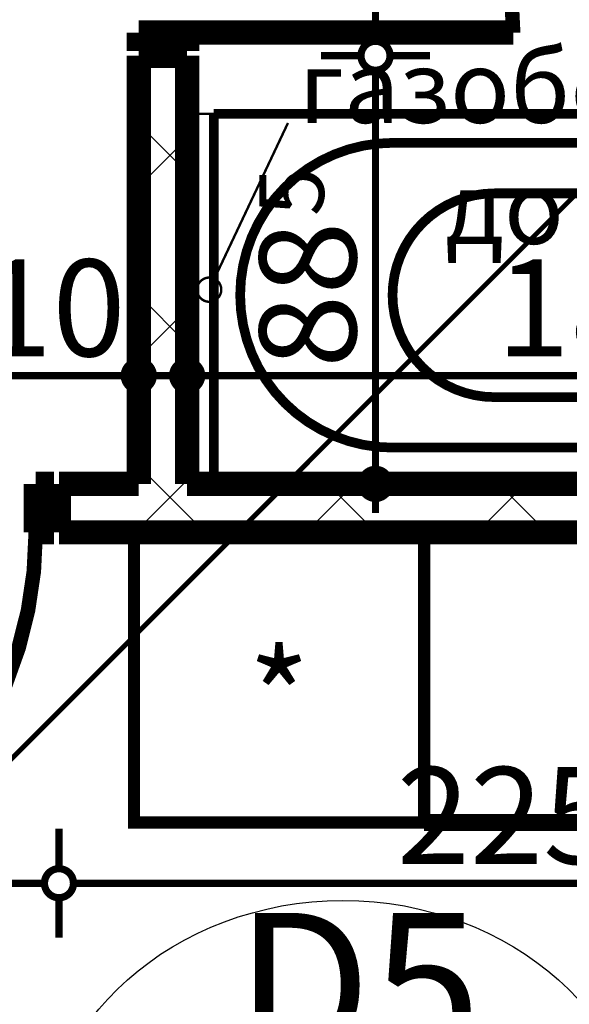
# Model space of a CAD drawing. Extents: x 77007 to 96231, y 86393 to 97631.
# Drawn here: x 79501 to 79614, y 87488 to 87692 of the extents above; entities that cross this region are included whole.
import ezdxf
from ezdxf.enums import TextEntityAlignment as Align

# ---------------------------------------------------------------- set-up
doc = ezdxf.new("R2010")
doc.units = 0
doc.header["$MEASUREMENT"] = 0
doc.linetypes.add('Double Dashed copy', pattern=[226.66666666666663, 100, -50, 26.66666666666664, -50])
for name, color, linetype in [('0help', 7, 'Continuous'), ('bani', 7, 'Continuous'), ('KOTI-ext', 7, 'Continuous'), ('N stai', 7, 'Continuous'), ('TEXT', 7, 'Continuous'), ('wall-ext', 7, 'Continuous')]:
    doc.layers.add(name, color=color, linetype=linetype)
doc.styles.add('GENERATED_STYLE_1', font='TIMES.TTF')
doc.styles.add('GENERATED_STYLE_2', font='ARIAL.TTF')
doc.dimstyles.new('Dimstyle_84624', dxfattribs={"dimtxt": 20, "dimasz": 11.4, "dimexe": 0.18, "dimexo": 0, "dimgap": 0.09, "dimtad": 1, "dimdec": 0, "dimzin": 0, "dimdsep": 46, "dimtxsty": 'GENERATED_STYLE_1', "dimblk": 'ARROWHEAD_1', "dimblk1": 'ARROWHEAD_1', "dimblk2": 'ARROWHEAD_1', "dimcen": 0.09, "dimclrd": 11, "dimclre": 11, "dimclrt": 11, "dimazin": 0, "dimtfac": 1, "dimtdec": 4, "dimtmove": 0, "dimatfit": 0, "dimfxl": 0, "dimtolj": 1, "dimtzin": 0, "dimarcsym": 0})
pattern_1 = [(45, (0, 0), (-17.67766952966369, 17.67766952966369), []), (135, (0, 0), (17.67766952966369, 17.67766952966369), [])]

# ---------------------------------------------------------------- blocks, each defined once
blk = doc.blocks.new('D1_Metal_161')
at = {"color": 0, "linetype": 'Continuous', "const_width": 3.00000011920929}
blk.add_lwpolyline([(41.20000000000001, 82.4, 0.414213562373095), (-41.2, 1.009075635549639e-14)], format="xyb", dxfattribs=at)
at = {"color": 0, "linetype": 'Continuous', "const_width": 5}
for points in [[(41.2, 0), (41.2, 82.4)], [(-41.2, 0), (-45, 0)], [(-45, 0), (-45, -10)], [(-41.2, -10), (-41.2, 0)], [(45, 0), (41.2, 0)], [(41.2, 0), (41.2, -10)], [(45, -10), (45, 0)], [(-45, -10), (-41.2, -10)], [(41.2, -10), (45, -10)]]:
    blk.add_lwpolyline(points, dxfattribs=at)
blk = doc.blocks.new('WALL_413', base_point=(79925.42180155763, 87595.66760515573))
at = {"layer": 'wall-ext'}
h = blk.add_hatch(dxfattribs=at)
h.set_pattern_fill('CONCRETE BLOCK', scale=25, angle=45, style=0, pattern_type=0)
h.set_pattern_definition(pattern_1)
h.paths.add_polyline_path([(79925.42180155763, 87585.66760515573), (79925.42180155763, 87595.66760515573), (79508.9218015576, 87595.66760515573), (79508.9218015576, 87585.66760515573)], flags=0)
at = {"layer": 'wall-ext', "color": 7, "linetype": 'Continuous', "const_width": 5}
for points in [[(79508.9218015576, 87595.66760515573), (79508.9218015576, 87585.66760515573)], [(79525.42180155768, 87595.66760515573), (79508.9218015576, 87595.66760515573)], [(79722.42180155769, 87595.66760515573), (79535.42180155768, 87595.66760515573)], [(79508.9218015576, 87585.66760515573), (79779.4218015576, 87585.66760515573)]]:
    blk.add_lwpolyline(points, dxfattribs=at)
at = {"layer": 'wall-ext', "color": 133, "rotation": 180}
blk.add_blockref('D1_Metal_161', (79462.9218015576, 87585.66760515573), dxfattribs=at)
blk = doc.blocks.new('D1_Metal_234')
at = {"color": 0, "linetype": 'Continuous', "const_width": 5}
for points in [[(33.7, 0), (33.7, 67.4)], [(-33.7, 0), (-37.5, 0)], [(-37.5, 0), (-37.5, -10)], [(-33.7, -10), (-33.7, 0)], [(37.5, 0), (33.7, 0)], [(33.7, 0), (33.7, -10)], [(37.5, -10), (37.5, 0)], [(-37.5, -10), (-33.7, -10)], [(33.7, -10), (37.5, -10)]]:
    blk.add_lwpolyline(points, dxfattribs=at)
at = {"color": 0, "linetype": 'Continuous', "const_width": 3.00000011920929}
blk.add_lwpolyline([(33.70000000000001, 67.4, 0.414213562373095), (-33.7, 8.253846824762823e-15)], format="xyb", dxfattribs=at)
blk = doc.blocks.new('WALL_552', base_point=(79525.42180155768, 87849.16498344914))
at = {"layer": 'wall-ext'}
h = blk.add_hatch(dxfattribs=at)
h.set_pattern_fill('CONCRETE BLOCK', scale=25, angle=45, style=0, pattern_type=0)
h.set_pattern_definition(pattern_1)
h.paths.add_polyline_path([(79535.42180155768, 87684.17019885196), (79525.42180155768, 87684.17019885196), (79525.42180155768, 87595.66760515573), (79535.42180155768, 87595.66760515573)], flags=0)
at = {"layer": 'wall-ext', "color": 7, "linetype": 'Continuous', "const_width": 5}
for points in [[(79525.42180155768, 87684.17019885196), (79535.42180155768, 87684.17019885196)], [(79525.42180155768, 87684.17019885196), (79525.42180155768, 87595.66760515573)], [(79535.42180155768, 87595.66760515573), (79535.42180155768, 87684.17019885196)]]:
    blk.add_lwpolyline(points, dxfattribs=at)
at = {"layer": 'wall-ext', "color": 133, "rotation": 270}
blk.add_blockref('D1_Metal_234', (79535.42180155768, 87722.67019885196), dxfattribs=at)
blk = doc.blocks.new('Refrigerator_31')
at = {"layer": '0help', "color": 0, "linetype": 'ByBlock', "const_width": 2.5}
blk.add_lwpolyline([(0, 0), (60, 0), (60, 60), (0, 60)], close=True, dxfattribs=at)
for points in [[(60, 60), (0, 60)], [(0, 60), (0, 0)], [(60, 0), (60, 60)], [(0, 0), (60, 0)]]:
    blk.add_lwpolyline(points, dxfattribs=at)
at = {"layer": '0help', "color": 0, "style": 'GENERATED_STYLE_2'}
blk.add_attdef('txt', text='', height=20, dxfattribs=at).set_placement((30, 25.57142857142858), align=Align.MIDDLE_CENTER)
blk = doc.blocks.new('Cab_Base-MultiDrawer_34')
at = {"layer": '0help', "color": 0, "linetype": 'ByBlock', "const_width": 3.499999940395355}
for points in [[(0, 60), (79.99999999999545, 60)], [(0, 0), (79.99999999999545, 0)]]:
    blk.add_lwpolyline(points, dxfattribs=at)
blk = doc.blocks.new('Bath_Symb_36')
at = {"layer": 'bani', "color": 0, "linetype": 'Continuous', "const_width": 2.000000029802322}
for points in [[(180, 74.99999999999999), (2.29613691342e-15, 74.99999999999999)], [(2.29613691342e-15, 74.99999999999999), (-6.88841074025e-15, 0)], [(180, 74.99999999999999), (180, -2.22044604925e-14)], [(12.0006252182, 68.9996873909), (143.038790437, 68.9996873909)], [(6.0003126091, 62.99937478179999), (6.0003126091, 12.0006252182)], [(121.974655726, 58.56413471109999), (19.4363215935, 58.56413471109999)], [(16.4361652889, 55.56397840649999), (16.4361652889, 19.4360215935)], [(37.5003, 39.3412843685), (37.5003, 43.04463699819999)], [(35.6590156315, 37.49999999999999), (31.9556630018, 37.49999999999999)], [(37.5003, 35.65871563149999), (37.5003, 31.9553630018)], [(39.3415843685, 37.49999999999999), (43.0449369982, 37.49999999999999)], [(121.974655726, 16.4358652889), (19.4363215935, 16.4358652889)], [(12.0006252182, 6.0003126091), (143.038790437, 6.0003126091)], [(180, -2.22044604925e-14), (-6.88841074025e-15, 0)]]:
    blk.add_lwpolyline(points, dxfattribs=at)
for points in [[(12.0006252182, 68.9996873909, 0.414213562373095), (6.0003126091, 62.99937478179999)], [(143.038790437, 6.0003126091, 0.9999999999999999), (143.038790437, 68.9996873909)], [(19.4363215935, 58.56413471109999, 0.414213562373095), (16.4361652889, 55.56397840649999)], [(121.974655726, 16.4358652889, 0.9999999999999999), (121.974655726, 58.56413471109999)], [(16.4361652889, 19.4360215935, 0.414213562373095), (19.4363215935, 16.4358652889)], [(6.0003126091, 12.0006252182, 0.414213562373095), (12.0006252182, 6.000312609099999)]]:
    blk.add_lwpolyline(points, format="xyb", dxfattribs=at)
for points in [[(33.3105481102, 37.49999999999999, 1), (41.6900518898, 37.49999999999999, 1)], [(34.36691972380999, 37.49999999999999, 1), (40.63368027619, 37.49999999999999, 1)]]:
    blk.add_lwpolyline(points, format="xyb", close=True, dxfattribs=at)
blk = doc.blocks.new('LINE_3890', base_point=(79556.26573701132, 87670.2838914084))
at = {"layer": 'wall-ext', "color": 4, "linetype": 'Continuous', "const_width": 0.5000000000000001}
blk.add_lwpolyline([(79556.26573701132, 87670.2838914084), (79541.04639667808, 87638.0762712791)], dxfattribs=at)
blk.add_lwpolyline([(79537.47829641333, 87635.81592576913, 1), (79542.47829641333, 87635.81592576913, 1)], format="xyb", close=True, dxfattribs=at)
blk = doc.blocks.new('*D5903')
at = {"layer": 'KOTI-ext', "color": 11, "linetype": 'Continuous', "const_width": 1.5}
for points in [[(79348.42180155765, 87621.05641585436), (79348.42180155765, 87629.30641585436)], [(79525.42180155768, 87621.05641585436), (79525.42180155768, 87629.30641585436)], [(79351.42180155765, 87618.05641585436), (79522.42180155768, 87618.05641585436)], [(79348.42180155765, 87606.80641585436), (79348.42180155765, 87615.05641585436)], [(79525.42180155768, 87606.80641585436), (79525.42180155768, 87615.05641585436)]]:
    blk.add_lwpolyline(points, dxfattribs=at)
for points in [[(79345.42180155765, 87618.05641585436, 1), (79351.42180155765, 87618.05641585436, 1)], [(79522.42180155768, 87618.05641585436, 1), (79528.42180155766, 87618.05641585436, 1)]]:
    blk.add_lwpolyline(points, format="xyb", close=True, dxfattribs=at)
at = {"layer": 'KOTI-ext', "color": 11, "style": 'GENERATED_STYLE_1', "oblique": -2.504478167265416e-06}
for s, p in [('16', (79351.42180084519, 87622.05641604435)), ('177', (79414.42180048897, 87622.05641604435)), ('10', (79492.42180084522, 87622.05641604435))]:
    blk.add_text(s, height=20, dxfattribs=at).set_placement(p)
blk = doc.blocks.new('ARROWHEAD_1')
at = {"color": 0, "linetype": 'Continuous'}
blk.add_line((0, 0), (-1, 0), dxfattribs=at)
blk.add_circle((0, 0), 0.25, dxfattribs=at)
blk = doc.blocks.new('*D5904')
at = {"layer": 'KOTI-ext', "color": 11, "linetype": 'Continuous', "const_width": 1.5}
for points in [[(79525.42180155768, 87621.05641585436), (79525.42180155768, 87629.30641585436)], [(79535.42180155768, 87621.05641585436), (79535.42180155768, 87629.30641585436)], [(79528.42180155766, 87618.05641585436), (79532.42180155768, 87618.05641585436)], [(79525.42180155768, 87606.80641585436), (79525.42180155768, 87615.05641585436)], [(79535.42180155768, 87606.80641585436), (79535.42180155768, 87615.05641585436)]]:
    blk.add_lwpolyline(points, dxfattribs=at)
for points in [[(79522.42180155768, 87618.05641585436, 1), (79528.42180155766, 87618.05641585436, 1)], [(79532.42180155768, 87618.05641585436, 1), (79538.42180155768, 87618.05641585436, 1)]]:
    blk.add_lwpolyline(points, format="xyb", close=True, dxfattribs=at)
blk = doc.blocks.new('*D5905')
at = {"layer": 'KOTI-ext', "color": 11, "linetype": 'Continuous', "const_width": 1.5}
for points in [[(79535.42180155768, 87621.05641585436), (79535.42180155768, 87629.30641585436)], [(79722.42180155769, 87621.05641585436), (79722.42180155769, 87629.30641585436)], [(79538.42180155768, 87618.05641585436), (79719.42180155769, 87618.05641585436)], [(79535.42180155768, 87606.80641585436), (79535.42180155768, 87615.05641585436)], [(79722.42180155769, 87606.80641585436), (79722.42180155769, 87615.05641585436)]]:
    blk.add_lwpolyline(points, dxfattribs=at)
for points in [[(79532.42180155768, 87618.05641585436, 1), (79538.42180155768, 87618.05641585436, 1)], [(79719.42180155769, 87618.05641585436, 1), (79725.42180155768, 87618.05641585436, 1)]]:
    blk.add_lwpolyline(points, format="xyb", close=True, dxfattribs=at)
at = {"layer": 'KOTI-ext', "color": 11, "style": 'GENERATED_STYLE_1', "oblique": -2.504478167265416e-06}
for s, p in [('187', (79599.37262047568, 87622.05641604435)), ('16', (79689.42180084523, 87622.05641604435))]:
    blk.add_text(s, height=20, dxfattribs=at).set_placement(p)
blk = doc.blocks.new('*D6169')
at = {"layer": 'KOTI-ext', "color": 11, "linetype": 'Continuous', "const_width": 1.5}
blk.add_lwpolyline([(79571.36126085775, 87595.66760515573, 1), (79577.36126085774, 87595.66760515573, 1)], format="xyb", close=True, dxfattribs=at)
for points in [[(79571.36126085775, 87595.66760515573), (79563.11126085775, 87595.66760515573)], [(79585.61126085774, 87595.66760515573), (79577.36126085774, 87595.66760515573)], [(79574.36126085774, 87589.66760515574), (79574.36126085774, 87592.66760515573)]]:
    blk.add_lwpolyline(points, dxfattribs=at)
blk = doc.blocks.new('*D6170')
at = {"layer": 'KOTI-ext', "color": 11, "linetype": 'Continuous', "const_width": 1.5}
for points in [[(79571.36126085775, 87684.17019885196, 1), (79577.36126085774, 87684.17019885196, 1)], [(79571.36126085775, 87595.66760515573, 1), (79577.36126085774, 87595.66760515573, 1)]]:
    blk.add_lwpolyline(points, format="xyb", close=True, dxfattribs=at)
for points in [[(79571.36126085775, 87684.17019885196), (79563.11126085775, 87684.17019885196)], [(79585.61126085774, 87684.17019885196), (79577.36126085774, 87684.17019885196)], [(79574.36126085774, 87598.66760515573), (79574.36126085774, 87681.17019885196)], [(79571.36126085775, 87595.66760515573), (79563.11126085775, 87595.66760515573)], [(79585.61126085774, 87595.66760515573), (79577.36126085774, 87595.66760515573)]]:
    blk.add_lwpolyline(points, dxfattribs=at)
at = {"layer": 'KOTI-ext', "color": 11, "style": 'GENERATED_STYLE_1', "oblique": -2.504478167265416e-06}
blk.add_text('5', height=13.334, rotation=90, dxfattribs=at).set_placement((79563.69526066775, 87651.02956772056))
blk.add_text('88', height=20, rotation=90, dxfattribs=at).set_placement((79570.36126066775, 87649.91890105388), align=Align.RIGHT)
blk = doc.blocks.new('*D6171')
at = {"layer": 'KOTI-ext', "color": 11, "linetype": 'Continuous', "const_width": 1.5}
for points in [[(79571.36126085775, 87761.17019885196, 1), (79577.36126085774, 87761.17019885196, 1)], [(79571.36126085775, 87684.17019885196, 1), (79577.36126085774, 87684.17019885196, 1)]]:
    blk.add_lwpolyline(points, format="xyb", close=True, dxfattribs=at)
for points in [[(79571.36126085775, 87761.17019885196), (79563.11126085775, 87761.17019885196)], [(79585.61126085774, 87761.17019885196), (79577.36126085774, 87761.17019885196)], [(79574.36126085774, 87687.17019885196), (79574.36126085774, 87758.17019885196)], [(79571.36126085775, 87684.17019885196), (79563.11126085775, 87684.17019885196)], [(79585.61126085774, 87684.17019885196), (79577.36126085774, 87684.17019885196)]]:
    blk.add_lwpolyline(points, dxfattribs=at)
at = {"layer": 'KOTI-ext', "color": 11, "style": 'GENERATED_STYLE_1', "oblique": -2.504478167265416e-06}
blk.add_text('77', height=20, rotation=90, dxfattribs=at).set_placement((79570.36126066775, 87707.6701981395))
blk = doc.blocks.new('*D6441')
at = {"layer": 'KOTI-ext', "color": 11, "linetype": 'Continuous', "const_width": 1.5}
for points in [[(79416.9218015576, 87516.12764682682), (79416.9218015576, 87524.37764682682)], [(79508.9218015576, 87516.12764682682), (79508.9218015576, 87524.37764682682)], [(79419.9218015576, 87513.12764682682), (79505.9218015576, 87513.12764682682)], [(79416.9218015576, 87501.87764682682), (79416.9218015576, 87510.12764682682)], [(79508.9218015576, 87501.87764682682), (79508.9218015576, 87510.12764682682)]]:
    blk.add_lwpolyline(points, dxfattribs=at)
for points in [[(79413.92180155762, 87513.12764682682, 1), (79419.9218015576, 87513.12764682682, 1)], [(79505.9218015576, 87513.12764682682, 1), (79511.9218015576, 87513.12764682682, 1)]]:
    blk.add_lwpolyline(points, format="xyb", close=True, dxfattribs=at)
at = {"layer": 'KOTI-ext', "color": 11, "style": 'GENERATED_STYLE_1', "oblique": -2.504478167265416e-06}
blk.add_text('92', height=20, dxfattribs=at).set_placement((79447.92180084514, 87517.12764701681))
blk = doc.blocks.new('*D6442')
at = {"layer": 'KOTI-ext', "color": 11, "linetype": 'Continuous', "const_width": 1.5}
for points in [[(79508.9218015576, 87516.12764682682), (79508.9218015576, 87524.37764682682)], [(79734.41917985085, 87516.12764682682), (79734.41917985085, 87524.37764682682)], [(79511.9218015576, 87513.12764682682), (79731.41917985087, 87513.12764682682)], [(79508.9218015576, 87501.87764682682), (79508.9218015576, 87510.12764682682)], [(79734.41917985085, 87501.87764682682), (79734.41917985085, 87510.12764682682)]]:
    blk.add_lwpolyline(points, dxfattribs=at)
for points in [[(79505.9218015576, 87513.12764682682, 1), (79511.9218015576, 87513.12764682682, 1)], [(79731.41917985087, 87513.12764682682, 1), (79737.41917985085, 87513.12764682682, 1)]]:
    blk.add_lwpolyline(points, format="xyb", close=True, dxfattribs=at)
at = {"layer": 'KOTI-ext', "color": 11, "style": 'GENERATED_STYLE_1', "oblique": -2.504478167265416e-06}
blk.add_text('225', height=20, dxfattribs=at).set_placement((79624.17048939805, 87517.12764701681), align=Align.RIGHT)
for s, height, p in [('5', 13.334, (79625.00336439806, 87523.7936470168)), ('30', 20, (79701.41917913841, 87517.12764701681))]:
    blk.add_text(s, height=height, dxfattribs=at).set_placement(p)
blk = doc.blocks.new('DIM_1866', base_point=(78720.92049070427, 87618.05641585436))
at = {"layer": 'KOTI-ext', "color": 11, "linetype": 'Continuous'}
for p1, p2, picture, middle in [((79535.42180155768, 87722.41629430243), (79722.42180155769, 87725.41629430243), '*D5905', (79606.87262047568, 87632.05641604435)), ((79348.42180155765, 87477.66653137532), (79525.42180155768, 87722.41629430243), '*D5903', (79421.92180048897, 87632.05641604435))]:
    dim = blk.add_linear_dim(base=(78720.92049070427, 87618.05641585436), p1=p1, p2=p2, dimstyle='Dimstyle_84624', dxfattribs=at)
    dim.commit()
    dim.dimension.update_dxf_attribs({"geometry": picture, "text_midpoint": middle})
dim = blk.add_aligned_dim(p1=(79525.42180155768, 87722.41629430243), p2=(79535.42180155768, 87722.41629430243), distance=-104.35987844807096, dimstyle='Dimstyle_84624', dxfattribs=at)
dim.commit()
dim.dimension.update_dxf_attribs({"geometry": '*D5904', "text_midpoint": (79507.42180084522, 87632.05641604435)})
blk = doc.blocks.new('DIM_1892', base_point=(79574.36126085774, 87595.66760515573))
at = {"layer": 'KOTI-ext', "color": 11, "linetype": 'Continuous'}
dim = blk.add_aligned_dim(p1=(79535.42180155768, 87684.17019885196), p2=(79535.42180155768, 87761.17019885196), distance=-38.93945930006157, dimstyle='Dimstyle_84624', dxfattribs=at)
dim.commit()
dim.dimension.update_dxf_attribs({"geometry": '*D6171', "text_midpoint": (79560.36126066775, 87715.1701981395), "text_rotation": 90})
for p1, p2, picture, middle in [((79632.92180155765, 87595.66760515573), (79535.42180155768, 87684.17019885196), '*D6170', (79560.36126066775, 87627.4189010539)), ((79508.9218015576, 87595.66760515573), (79632.92180155765, 87595.66760515573), '*D6169', (79560.36126066775, 87600.1676047995))]:
    dim = blk.add_linear_dim(base=(79574.36126085774, 87595.66760515573), p1=p1, p2=p2, angle=90, dimstyle='Dimstyle_84624', dxfattribs=at)
    dim.commit()
    dim.dimension.update_dxf_attribs({"geometry": picture, "text_midpoint": middle, "text_rotation": 90})
blk = doc.blocks.new('DIM_1923', base_point=(78572.91917985096, 87513.12764682682))
at = {"layer": 'KOTI-ext', "color": 11, "linetype": 'Continuous'}
dim = blk.add_aligned_dim(p1=(79416.9218015576, 87585.66760515573), p2=(79508.9218015576, 87585.66760515573), distance=-72.53995832891087, dimstyle='Dimstyle_84624', dxfattribs=at)
dim.commit()
dim.dimension.update_dxf_attribs({"geometry": '*D6441', "text_midpoint": (79455.42180084514, 87527.12764701681)})
dim = blk.add_linear_dim(base=(78572.91917985096, 87513.12764682682), p1=(79508.9218015576, 87585.66760515573), p2=(79734.41917985085, 87525.66760515569), dimstyle='Dimstyle_84624', dxfattribs=at)
dim.commit()
dim.dimension.update_dxf_attribs({"geometry": '*D6442', "text_midpoint": (79594.17048939805, 87527.12764701681)})

msp = doc.modelspace()

# ---------------------------------------------------------------- linework, layer by layer
at = {"color": 45, "linetype": 'Double Dashed copy', "const_width": 1}
msp.add_lwpolyline([(81869.92101395738, 89909.66080294737), (78481.87576317388, 86521.61555216393)], dxfattribs=at)
at = {"layer": 'bani', "color": 4, "linetype": 'Continuous', "const_width": 0.5000000000000001}
msp.add_lwpolyline([(79540.9218015578, 87672.16655489587), (79535.4196539972, 87672.16655489587)], dxfattribs=at)
at = {"layer": 'N stai', "color": 211, "linetype": 'Continuous'}
msp.add_ellipse((79567.63881739219, 87453.55590022498), major_axis=(-62.99999999999954, 7.715020029080922e-15), ratio=0.8888888888888087, dxfattribs=at)

# ---------------------------------------------------------------- block references
at = {"layer": '0help', "color": 133, "linetype": 'Continuous'}
ref = msp.add_blockref('Refrigerator_31', (79584.41917985085, 87525.66760515573), dxfattribs=dict(at, xscale=-1))
ref.add_attrib('txt', '*', dxfattribs={"color": 0, "height": 20, "style": 'GENERATED_STYLE_2'}).set_placement((79554.41917985087, 87551.23903372715), align=Align.MIDDLE_CENTER)
msp.add_blockref('Cab_Base-MultiDrawer_34', (79584.41917985085, 87525.66760515573), dxfattribs=at)
at = {"layer": 'bani', "color": 133, "rotation": 180}
msp.add_blockref('Bath_Symb_36', (79720.9218015578, 87672.16655489587), dxfattribs=at)
at = {"layer": 'KOTI-ext', "color": 11, "linetype": 'Continuous'}
for name, p in [('DIM_1892', (79574.36126085774, 87595.66760515573)), ('DIM_1866', (78720.92049070427, 87618.05641585436)), ('DIM_1923', (78572.91917985096, 87513.12764682682))]:
    msp.add_blockref(name, p, dxfattribs=at)
at = {"layer": 'wall-ext', "color": 7}
for name, p in [('WALL_552', (79525.42180155768, 87849.16498344914)), ('WALL_413', (79925.42180155763, 87595.66760515573))]:
    msp.add_blockref(name, p, dxfattribs=at)
at = {"layer": 'wall-ext', "color": 4, "linetype": 'Continuous'}
msp.add_blockref('LINE_3890', (79556.26573701132, 87670.2838914084), dxfattribs=at)

# ---------------------------------------------------------------- texts
at = {"layer": 'N stai', "color": 211, "insert": (79570.76075676814, 87506.99340022498), "char_height": 30, "width": 131.1214537901139, "attachment_point": 2, "style": 'GENERATED_STYLE_1'}
msp.add_mtext('{\\fTimes New Roman CYR|b0|i0|c204|p18;D5\\P9}', dxfattribs=at)
at = {"layer": 'TEXT', "color": 211, "insert": (79639.03540927684, 87685.27706267442), "char_height": 15, "width": 175.8768285403897, "attachment_point": 2, "style": 'GENERATED_STYLE_1'}
msp.add_mtext('{\\fTimes New Roman CYR|b0|i0|c204|p18;газобетон 7,5см\\Pдо h=60см}', dxfattribs=at)

doc.saveas('drawing.dxf')
